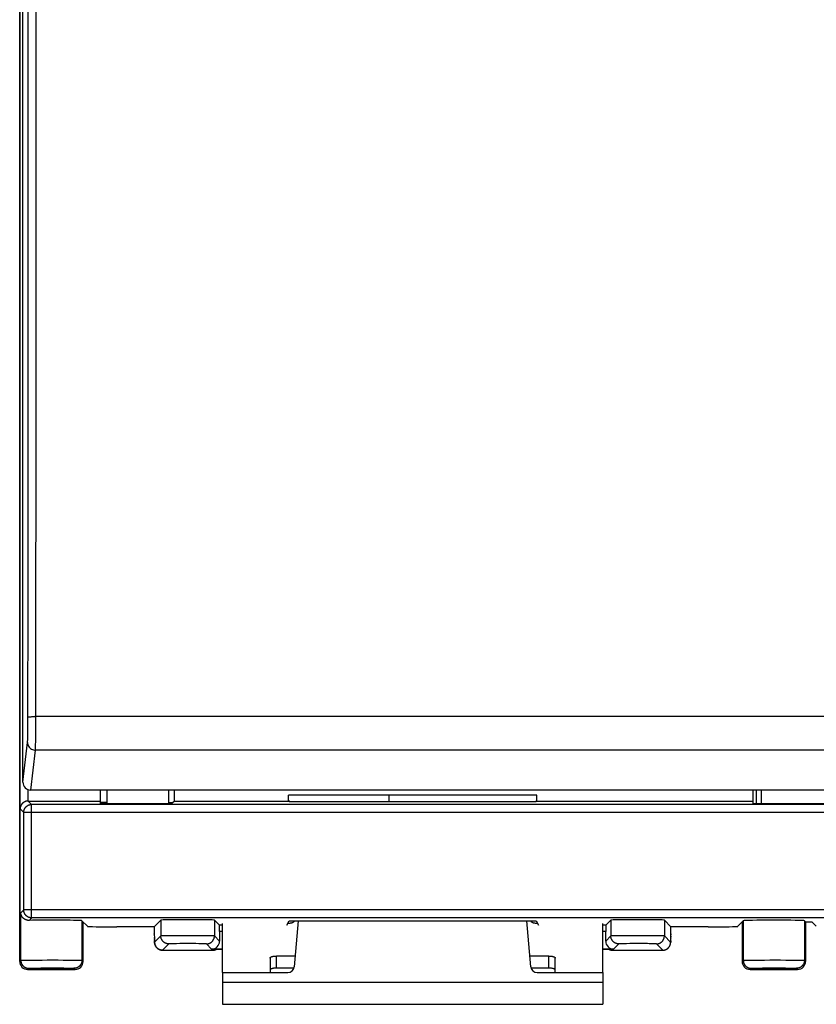
# Model space of a CAD drawing. Units: millimetres. Extents: x -97 to 25, y -25 to 47.
# Drawn here: x -25 to 0, y -25 to 6 of the extents above; entities that cross this region are included whole.
import ezdxf

# ---------------------------------------------------------------- set-up
doc = ezdxf.new("R2010")
doc.units = ezdxf.units.MM
doc.header["$LTSCALE"] = 16.335
doc.layers.get('0').update_dxf_attribs({"linetype": 'CONTINUOUS'})
for name, color, linetype in [('PORTATASTO', 7, 'CONTINUOUS'), ('RACCORDO', 7, 'CONTINUOUS'), ('TASTO', 7, 'CONTINUOUS')]:
    doc.layers.add(name, color=color, linetype=linetype)

msp = doc.modelspace()

# ---------------------------------------------------------------- linework, layer by layer
at = {"color": 7, "linetype": 'CONTINUOUS'}
for p, q in [((-13.25, -18.5), (-13.25, -18.707)), ((-22.15, -18.735), (-22.35, -18.735)), ((-20.2, -18.735), (-20.065, -18.735)), ((-18.5, -24.1), (-18.5, -22.551)), ((-6.5, -24.1), (-6.5, -22.551)), ((-23.25, -24), (-24.65, -24)), ((-18.5, -24.1), (-18.5, -25.1)), ((-6.5, -24.1), (-6.5, -25.1)), ((-18.5, -25.1), (-6.5, -25.1))]:
    msp.add_line(p, q, dxfattribs=at)
at = {"color": 250, "linetype": 'CONTINUOUS'}
msp.add_line((-18.5, -24.4), (-6.5, -24.4), dxfattribs=at)
at = {"layer": 'PORTATASTO', "color": 7, "linetype": 'CONTINUOUS'}
for p, q in [((-24.9, -23.75), (-24.9, 23.75)), ((-22.35, -18.77), (-22.35, -18.342)), ((-20.017, -18.687), (-20.017, -18.342)), ((-16.42, -18.687), (-16.42, -18.5)), ((-8.58, -18.5), (-16.42, -18.5)), ((-8.58, -18.687), (-8.58, -18.5)), ((-1.75, -18.77), (-1.75, -18.342)), ((-1.65, -18.77), (-1.65, -18.342)), ((-24.633, -18.687), (-22.35, -18.687)), ((-22.35, -18.77), (-20.101, -18.77)), ((-20.017, -18.687), (-20.101, -18.77)), ((-20.017, -18.687), (-16.42, -18.687)), ((-16.42, -18.669), (-16.4, -18.707)), ((-16.4, -18.707), (-8.6, -18.707)), ((-8.6, -18.707), (-8.58, -18.669)), ((-8.58, -18.687), (-1.75, -18.687)), ((-1.75, -18.77), (1.75, -18.77)), ((-22.76, -22.64), (-22.936, -22.464)), ((-22.9, -23.75), (-22.9, -22.5)), ((-20.653, -22.657), (-21.832, -22.657)), ((-20.653, -22.653), (-20.445, -22.445)), ((-20.653, -22.653), (-20.652, -22.779)), ((-20.653, -22.653), (-20.653, -22.653)), ((-18.597, -22.603), (-18.755, -22.445)), ((-16.472, -22.603), (-16.4, -22.462)), ((-16.4, -22.462), (-8.6, -22.462)), ((-8.6, -22.462), (-8.528, -22.603)), ((-6.403, -22.603), (-6.245, -22.445)), ((-4.347, -22.653), (-4.555, -22.445)), ((-4.348, -22.781), (-4.347, -22.653)), ((-4.347, -22.653), (-4.347, -22.653)), ((-3.168, -22.657), (-4.347, -22.657)), ((-2.24, -22.64), (-2.064, -22.464)), ((-2.1, -22.5), (-2.1, -23.75)), ((-0.1, -22.5), (-0.136, -22.464)), ((-0.1, -22.5), (0.1, -22.5)), ((-0.1, -23.75), (-0.1, -22.5)), ((0.1, -22.5), (0.24, -22.64)), ((-20.652, -22.779), (-20.651, -22.888)), ((-20.651, -22.888), (-20.651, -22.916)), ((-20.651, -22.916), (-20.65, -22.981)), ((-20.65, -22.981), (-20.649, -23.028)), ((-18.594, -22.803), (-18.594, -23.107)), ((-6.406, -23.107), (-6.406, -22.803)), ((-4.351, -23.012), (-4.35, -22.958)), ((-4.35, -22.958), (-4.349, -22.883)), ((-4.349, -22.883), (-4.348, -22.781)), ((-20.649, -23.028), (-20.648, -23.062)), ((-20.648, -23.062), (-20.648, -23.085)), ((-20.648, -23.085), (-20.647, -23.101)), ((-20.647, -23.101), (-20.647, -23.111)), ((-20.647, -23.111), (-20.646, -23.121)), ((-20.646, -23.121), (-20.646, -23.129)), ((-20.646, -23.129), (-20.645, -23.135)), ((-20.645, -23.135), (-20.645, -23.14)), ((-20.645, -23.14), (-20.645, -23.145)), ((-20.645, -23.145), (-20.644, -23.149)), ((-20.644, -23.149), (-20.644, -23.154)), ((-4.356, -23.149), (-4.355, -23.145)), ((-4.355, -23.136), (-4.354, -23.131)), ((-4.355, -23.14), (-4.355, -23.136)), ((-4.355, -23.145), (-4.355, -23.14)), ((-4.354, -23.114), (-4.353, -23.104)), ((-4.354, -23.123), (-4.354, -23.114)), ((-4.354, -23.131), (-4.354, -23.123)), ((-4.353, -23.09), (-4.352, -23.069)), ((-4.353, -23.104), (-4.353, -23.09)), ((-4.352, -23.069), (-4.351, -23.045)), ((-4.351, -23.045), (-4.351, -23.012)), ((-20.393, -23.393), (-18.805, -23.393)), ((-18.5, -23.356), (-18.843, -23.356)), ((-18.84, -23.36), (-18.5, -23.36)), ((-6.157, -23.356), (-6.5, -23.356)), ((-6.5, -23.36), (-6.16, -23.36)), ((-6.193, -23.393), (-4.605, -23.393)), ((-24.65, -24), (-23.15, -24)), ((-1.85, -24), (-0.35, -24))]:
    msp.add_line(p, q, dxfattribs=at)
at = {"layer": 'PORTATASTO', "color": 250, "linetype": 'CONTINUOUS'}
for p, q in [((-24.887, -18.932), (-24.887, 18.932)), ((-24.637, -18.687), (-24.637, -18.327)), ((-24.773, -19.046), (-24.887, -18.932)), ((-24.523, -18.796), (-24.633, -18.687)), ((-24.523, -22.373), (-24.523, -18.796)), ((24.523, -18.796), (-24.523, -18.796)), ((-24.773, -22.123), (-24.773, -19.046)), ((24.773, -19.046), (-24.773, -19.046)), ((-24.773, -22.123), (-24.864, -22.214)), ((-24.864, -23.714), (-24.864, -22.214)), ((24.773, -22.123), (-24.773, -22.123)), ((-24.523, -22.373), (-24.603, -22.453)), ((24.523, -22.373), (-24.523, -22.373)), ((-22.936, -22.464), (-22.936, -23.714)), ((-20.445, -22.445), (-20.445, -22.945)), ((-18.755, -22.445), (-18.755, -22.945)), ((-18.5, -22.603), (-18.597, -22.603)), ((-6.403, -22.603), (-6.5, -22.603)), ((-6.245, -22.445), (-6.245, -22.945)), ((-4.555, -22.445), (-4.555, -22.945)), ((-2.064, -22.464), (-2.064, -23.714)), ((-0.136, -22.464), (-0.136, -23.714)), ((-20.651, -22.888), (-20.651, -22.878)), ((-20.445, -22.945), (-20.643, -23.143)), ((-20.393, -22.941), (-20.409, -22.942)), ((-20.374, -22.941), (-20.393, -22.941)), ((-20.339, -22.94), (-20.374, -22.941)), ((-20.284, -22.939), (-20.339, -22.94)), ((-20.183, -22.937), (-20.284, -22.939)), ((-20.018, -22.936), (-20.183, -22.937)), ((-19.754, -22.935), (-20.018, -22.936)), ((-19.446, -22.935), (-19.754, -22.935)), ((-19.182, -22.936), (-19.446, -22.935)), ((-19.017, -22.937), (-19.182, -22.936)), ((-18.916, -22.939), (-19.017, -22.937)), ((-18.861, -22.94), (-18.916, -22.939)), ((-18.826, -22.941), (-18.861, -22.94)), ((-18.807, -22.941), (-18.826, -22.941)), ((-18.594, -23.107), (-18.755, -22.945)), ((-18.5, -22.803), (-18.594, -22.803)), ((-6.406, -22.803), (-6.5, -22.803)), ((-6.245, -22.945), (-6.406, -23.107)), ((-6.193, -22.941), (-6.209, -22.942)), ((-6.174, -22.941), (-6.193, -22.941)), ((-6.139, -22.94), (-6.174, -22.941)), ((-6.084, -22.939), (-6.139, -22.94)), ((-5.983, -22.937), (-6.084, -22.939)), ((-5.818, -22.936), (-5.983, -22.937)), ((-5.554, -22.935), (-5.818, -22.936)), ((-5.246, -22.935), (-5.554, -22.935)), ((-4.982, -22.936), (-5.246, -22.935)), ((-4.817, -22.937), (-4.982, -22.936)), ((-4.716, -22.939), (-4.817, -22.937)), ((-4.661, -22.94), (-4.716, -22.939)), ((-4.626, -22.941), (-4.661, -22.94)), ((-4.607, -22.941), (-4.626, -22.941)), ((-4.357, -23.143), (-4.555, -22.945)), ((-4.35, -22.955), (-4.35, -22.958)), ((-4.35, -22.965), (-4.35, -22.967)), ((-4.349, -22.878), (-4.349, -22.883)), ((-4.349, -22.901), (-4.349, -22.904)), ((-4.348, -22.777), (-4.348, -22.781)), ((-20.65, -23.003), (-20.65, -22.996)), ((-20.649, -23.022), (-20.649, -23.021)), ((-20.649, -23.034), (-20.649, -23.028)), ((-20.648, -23.062), (-20.648, -23.058)), ((-20.648, -23.071), (-20.648, -23.066)), ((-20.648, -23.08), (-20.648, -23.074)), ((-20.647, -23.102), (-20.647, -23.089)), ((-20.646, -23.113), (-20.647, -23.102)), ((-20.195, -23.195), (-20.393, -23.393)), ((-20.145, -23.191), (-20.158, -23.191)), ((-20.129, -23.19), (-20.145, -23.191)), ((-20.102, -23.189), (-20.129, -23.19)), ((-20.071, -23.189), (-20.102, -23.189)), ((-20.023, -23.188), (-20.071, -23.189)), ((-19.955, -23.187), (-20.023, -23.188)), ((-19.846, -23.185), (-19.955, -23.187)), ((-19.708, -23.185), (-19.846, -23.185)), ((-19.546, -23.185), (-19.708, -23.185)), ((-19.474, -23.185), (-19.546, -23.185)), ((-19.338, -23.186), (-19.474, -23.185)), ((-19.245, -23.187), (-19.338, -23.186)), ((-19.177, -23.188), (-19.245, -23.187)), ((-19.129, -23.189), (-19.177, -23.188)), ((-19.098, -23.189), (-19.129, -23.189)), ((-19.071, -23.19), (-19.098, -23.189)), ((-19.055, -23.191), (-19.071, -23.19)), ((-18.843, -23.356), (-19.005, -23.195)), ((-5.995, -23.195), (-6.157, -23.356)), ((-5.945, -23.191), (-5.958, -23.191)), ((-5.929, -23.19), (-5.945, -23.191)), ((-5.902, -23.189), (-5.929, -23.19)), ((-5.871, -23.189), (-5.902, -23.189)), ((-5.823, -23.188), (-5.871, -23.189)), ((-5.755, -23.187), (-5.823, -23.188)), ((-5.646, -23.185), (-5.755, -23.187)), ((-5.508, -23.185), (-5.646, -23.185)), ((-5.346, -23.185), (-5.508, -23.185)), ((-5.204, -23.185), (-5.346, -23.185)), ((-5.09, -23.186), (-5.204, -23.185)), ((-5.031, -23.187), (-5.09, -23.186)), ((-4.964, -23.188), (-5.031, -23.187)), ((-4.918, -23.189), (-4.964, -23.188)), ((-4.888, -23.19), (-4.918, -23.189)), ((-4.871, -23.19), (-4.888, -23.19)), ((-4.855, -23.191), (-4.871, -23.19)), ((-4.607, -23.393), (-4.805, -23.195)), ((-4.353, -23.082), (-4.353, -23.09)), ((-4.352, -23.066), (-4.352, -23.069)), ((-4.35, -23), (-4.351, -23.012)), ((-4.351, -23.04), (-4.351, -23.045)), ((-20.393, -23.393), (-20.393, -23.393)), ((-18.807, -23.393), (-18.84, -23.36)), ((-18.807, -23.393), (-18.807, -23.393)), ((-18.807, -23.393), (-18.805, -23.393)), ((-6.193, -23.393), (-6.195, -23.393)), ((-6.16, -23.36), (-6.193, -23.393)), ((-6.193, -23.393), (-6.193, -23.393)), ((-4.607, -23.393), (-4.605, -23.393)), ((-4.607, -23.393), (-4.607, -23.393)), ((-24.9, -23.75), (-24.864, -23.714)), ((-24.826, -23.711), (-24.808, -23.71)), ((-24.808, -23.71), (-24.787, -23.71)), ((-24.787, -23.71), (-24.75, -23.709)), ((-24.75, -23.709), (-24.691, -23.707)), ((-24.691, -23.707), (-24.601, -23.706)), ((-24.601, -23.706), (-24.496, -23.705)), ((-24.496, -23.705), (-24.352, -23.703)), ((-24.352, -23.703), (-24.195, -23.703)), ((-24.195, -23.703), (-24.028, -23.702)), ((-24.028, -23.702), (-23.857, -23.702)), ((-23.857, -23.702), (-23.688, -23.702)), ((-23.688, -23.702), (-23.525, -23.703)), ((-23.525, -23.703), (-23.374, -23.704)), ((-23.374, -23.704), (-23.24, -23.705)), ((-23.24, -23.705), (-23.143, -23.707)), ((-23.143, -23.707), (-23.078, -23.708)), ((-23.078, -23.708), (-23.036, -23.709)), ((-23.036, -23.709), (-23.013, -23.71)), ((-23.013, -23.71), (-22.992, -23.71)), ((-22.936, -23.714), (-22.9, -23.75)), ((-2.1, -23.75), (-2.064, -23.714)), ((-2.026, -23.711), (-2.008, -23.71)), ((-2.008, -23.71), (-1.987, -23.71)), ((-1.987, -23.71), (-1.95, -23.709)), ((-1.95, -23.709), (-1.891, -23.707)), ((-1.891, -23.707), (-1.801, -23.706)), ((-1.801, -23.706), (-1.696, -23.705)), ((-1.696, -23.705), (-1.552, -23.703)), ((-1.552, -23.703), (-1.395, -23.703)), ((-1.395, -23.703), (-1.228, -23.702)), ((-1.228, -23.702), (-1.057, -23.702)), ((-1.057, -23.702), (-0.888, -23.702)), ((-0.888, -23.702), (-0.725, -23.703)), ((-0.725, -23.703), (-0.574, -23.704)), ((-0.574, -23.704), (-0.44, -23.705)), ((-0.44, -23.705), (-0.343, -23.707)), ((-0.343, -23.707), (-0.278, -23.708)), ((-0.278, -23.708), (-0.236, -23.709)), ((-0.236, -23.709), (-0.213, -23.71)), ((-0.213, -23.71), (-0.192, -23.71)), ((-0.136, -23.714), (-0.1, -23.75)), ((-24.65, -24), (-24.614, -23.964)), ((-24.573, -23.96), (-24.557, -23.96)), ((-24.557, -23.96), (-24.54, -23.959)), ((-24.509, -23.958), (-24.473, -23.957)), ((-24.473, -23.957), (-24.419, -23.956)), ((-24.419, -23.956), (-24.341, -23.955)), ((-24.341, -23.955), (-24.235, -23.953)), ((-24.235, -23.953), (-24.118, -23.953)), ((-24.118, -23.953), (-23.995, -23.952)), ((-23.995, -23.952), (-23.868, -23.952)), ((-23.868, -23.952), (-23.743, -23.952)), ((-23.743, -23.952), (-23.622, -23.953)), ((-23.622, -23.953), (-23.51, -23.954)), ((-23.51, -23.954), (-23.411, -23.955)), ((-23.411, -23.955), (-23.353, -23.956)), ((-23.353, -23.956), (-23.314, -23.957)), ((-23.314, -23.957), (-23.28, -23.958)), ((-23.28, -23.958), (-23.26, -23.959)), ((-23.26, -23.959), (-23.243, -23.96)), ((-23.186, -23.964), (-23.15, -24)), ((-1.85, -24), (-1.814, -23.964)), ((-1.773, -23.96), (-1.757, -23.96)), ((-1.757, -23.96), (-1.74, -23.959)), ((-1.74, -23.959), (-1.72, -23.958)), ((-1.72, -23.958), (-1.686, -23.957)), ((-1.686, -23.957), (-1.633, -23.956)), ((-1.633, -23.956), (-1.558, -23.955)), ((-1.558, -23.955), (-1.454, -23.954)), ((-1.454, -23.954), (-1.338, -23.953)), ((-1.338, -23.953), (-1.216, -23.952)), ((-1.216, -23.952), (-1.089, -23.952)), ((-1.089, -23.952), (-0.963, -23.952)), ((-0.963, -23.952), (-0.842, -23.953)), ((-0.842, -23.953), (-0.728, -23.954)), ((-0.728, -23.954), (-0.626, -23.955)), ((-0.626, -23.955), (-0.553, -23.956)), ((-0.553, -23.956), (-0.514, -23.957)), ((-0.514, -23.957), (-0.48, -23.958)), ((-0.48, -23.958), (-0.46, -23.959)), ((-0.46, -23.959), (-0.443, -23.96)), ((-0.386, -23.964), (-0.35, -24))]:
    msp.add_line(p, q, dxfattribs=at)
at = {"layer": 'PORTATASTO', "color": 7, "linetype": 'CONTINUOUS'}
for points in [[(-24.637, -18.687), (-24.645, -18.687), (-24.652, -18.687), (-24.66, -18.688), (-24.667, -18.689), (-24.674, -18.69), (-24.681, -18.691), (-24.689, -18.693), (-24.695, -18.694), (-24.702, -18.696), (-24.709, -18.698), (-24.716, -18.7), (-24.722, -18.703), (-24.728, -18.705), (-24.734, -18.708), (-24.741, -18.71), (-24.746, -18.713), (-24.752, -18.716), (-24.758, -18.719), (-24.763, -18.723), (-24.769, -18.726), (-24.774, -18.729), (-24.779, -18.733), (-24.784, -18.736), (-24.789, -18.74), (-24.794, -18.744), (-24.798, -18.747), (-24.803, -18.751), (-24.807, -18.755), (-24.811, -18.759), (-24.815, -18.763), (-24.819, -18.768), (-24.823, -18.772), (-24.827, -18.776), (-24.831, -18.78), (-24.834, -18.785), (-24.838, -18.789), (-24.841, -18.794), (-24.844, -18.798), (-24.847, -18.803), (-24.85, -18.807), (-24.853, -18.812), (-24.855, -18.816), (-24.858, -18.821), (-24.86, -18.826), (-24.863, -18.831), (-24.865, -18.835), (-24.867, -18.84), (-24.869, -18.845), (-24.871, -18.85), (-24.873, -18.855), (-24.874, -18.859), (-24.876, -18.864), (-24.877, -18.869), (-24.879, -18.874), (-24.88, -18.879), (-24.881, -18.884), (-24.882, -18.889), (-24.883, -18.894), (-24.884, -18.898), (-24.885, -18.903), (-24.885, -18.908), (-24.886, -18.913), (-24.886, -18.918), (-24.886, -18.923), (-24.887, -18.927), (-24.887, -18.932)], [(-24.603, -22.453), (-24.616, -22.453), (-24.629, -22.452), (-24.642, -22.451), (-24.654, -22.449), (-24.666, -22.446), (-24.678, -22.444), (-24.689, -22.44), (-24.7, -22.437), (-24.71, -22.432), (-24.72, -22.428), (-24.73, -22.423), (-24.739, -22.418), (-24.748, -22.412), (-24.757, -22.407), (-24.765, -22.401), (-24.773, -22.395), (-24.781, -22.388), (-24.788, -22.381), (-24.795, -22.375), (-24.801, -22.368), (-24.808, -22.36), (-24.813, -22.353), (-24.819, -22.346), (-24.824, -22.338), (-24.829, -22.33), (-24.834, -22.322), (-24.838, -22.314), (-24.842, -22.306), (-24.846, -22.298), (-24.849, -22.29), (-24.852, -22.282), (-24.854, -22.273), (-24.857, -22.265), (-24.859, -22.257), (-24.86, -22.248), (-24.862, -22.24), (-24.863, -22.231), (-24.864, -22.223), (-24.864, -22.214)], [(-20.644, -23.154), (-20.644, -23.156), (-20.644, -23.158), (-20.643, -23.161), (-20.643, -23.163), (-20.643, -23.166), (-20.643, -23.168), (-20.642, -23.171), (-20.642, -23.174), (-20.641, -23.176), (-20.641, -23.179), (-20.64, -23.182), (-20.64, -23.186), (-20.639, -23.189), (-20.639, -23.192), (-20.638, -23.196), (-20.637, -23.199), (-20.636, -23.203), (-20.635, -23.206), (-20.634, -23.21), (-20.633, -23.214), (-20.632, -23.218), (-20.63, -23.223), (-20.629, -23.227), (-20.627, -23.232), (-20.625, -23.236), (-20.623, -23.241), (-20.621, -23.246), (-20.619, -23.25), (-20.617, -23.255), (-20.614, -23.26), (-20.611, -23.265), (-20.609, -23.27), (-20.606, -23.275), (-20.603, -23.28), (-20.599, -23.285), (-20.596, -23.289), (-20.592, -23.294), (-20.589, -23.299), (-20.585, -23.304), (-20.581, -23.308), (-20.576, -23.313), (-20.572, -23.318), (-20.568, -23.322), (-20.563, -23.327), (-20.558, -23.331), (-20.553, -23.335), (-20.548, -23.339), (-20.543, -23.343), (-20.537, -23.347), (-20.531, -23.351), (-20.526, -23.355), (-20.52, -23.359), (-20.514, -23.362), (-20.507, -23.365), (-20.501, -23.369), (-20.494, -23.372), (-20.487, -23.375), (-20.481, -23.377), (-20.474, -23.38), (-20.466, -23.382), (-20.459, -23.384), (-20.452, -23.386), (-20.444, -23.388), (-20.436, -23.389), (-20.428, -23.391), (-20.42, -23.392), (-20.412, -23.392), (-20.404, -23.393), (-20.396, -23.393), (-20.393, -23.393)], [(-4.605, -23.393), (-4.597, -23.393), (-4.59, -23.392), (-4.582, -23.392), (-4.575, -23.391), (-4.567, -23.39), (-4.56, -23.389), (-4.553, -23.387), (-4.546, -23.385), (-4.539, -23.384), (-4.532, -23.382), (-4.525, -23.379), (-4.519, -23.377), (-4.512, -23.375), (-4.506, -23.372), (-4.5, -23.369), (-4.494, -23.366), (-4.488, -23.363), (-4.482, -23.36), (-4.477, -23.357), (-4.471, -23.353), (-4.466, -23.35), (-4.461, -23.346), (-4.456, -23.342), (-4.451, -23.338), (-4.446, -23.334), (-4.441, -23.33), (-4.437, -23.326), (-4.432, -23.322), (-4.428, -23.318), (-4.424, -23.314), (-4.42, -23.309), (-4.416, -23.305), (-4.412, -23.3), (-4.409, -23.296), (-4.405, -23.291), (-4.402, -23.287), (-4.399, -23.282), (-4.396, -23.277), (-4.393, -23.273), (-4.39, -23.268), (-4.388, -23.263), (-4.385, -23.258), (-4.383, -23.254), (-4.38, -23.249), (-4.378, -23.244), (-4.376, -23.24), (-4.374, -23.235), (-4.372, -23.23), (-4.371, -23.226), (-4.369, -23.221), (-4.368, -23.217), (-4.367, -23.213), (-4.365, -23.209), (-4.364, -23.205), (-4.364, -23.202), (-4.363, -23.198), (-4.362, -23.195), (-4.361, -23.192), (-4.361, -23.189), (-4.36, -23.186), (-4.36, -23.183), (-4.359, -23.18), (-4.359, -23.177), (-4.358, -23.175), (-4.358, -23.172), (-4.358, -23.17), (-4.357, -23.167), (-4.357, -23.165), (-4.357, -23.162), (-4.357, -23.16), (-4.356, -23.158), (-4.356, -23.156), (-4.356, -23.154), (-4.356, -23.149)], [(-18.805, -23.393), (-18.797, -23.393), (-18.789, -23.392), (-18.782, -23.392), (-18.774, -23.391), (-18.767, -23.39), (-18.759, -23.388), (-18.752, -23.387), (-18.745, -23.385), (-18.738, -23.383), (-18.731, -23.381), (-18.724, -23.379), (-18.718, -23.377), (-18.711, -23.374), (-18.705, -23.371), (-18.699, -23.368), (-18.693, -23.365), (-18.687, -23.362), (-18.682, -23.36)], [(-6.318, -23.36), (-6.314, -23.362), (-6.308, -23.365), (-6.302, -23.368), (-6.296, -23.371), (-6.29, -23.374), (-6.283, -23.376), (-6.276, -23.379), (-6.27, -23.381), (-6.263, -23.383), (-6.256, -23.385), (-6.248, -23.387), (-6.241, -23.388), (-6.234, -23.39), (-6.226, -23.391), (-6.219, -23.392), (-6.211, -23.392), (-6.203, -23.393), (-6.195, -23.393), (-6.193, -23.393)]]:
    msp.add_lwpolyline(points, dxfattribs=at)
at = {"layer": 'PORTATASTO', "color": 250, "linetype": 'CONTINUOUS'}
for points in [[(-24.773, -19.046), (-24.773, -19.036), (-24.773, -19.026), (-24.772, -19.016), (-24.77, -19.006), (-24.768, -18.996), (-24.766, -18.986), (-24.763, -18.976), (-24.76, -18.967), (-24.757, -18.957), (-24.753, -18.948), (-24.749, -18.939), (-24.745, -18.93), (-24.74, -18.921), (-24.735, -18.912), (-24.729, -18.904), (-24.723, -18.896), (-24.717, -18.888), (-24.71, -18.88), (-24.704, -18.873), (-24.697, -18.865), (-24.689, -18.859), (-24.681, -18.852), (-24.674, -18.846), (-24.665, -18.84), (-24.657, -18.834), (-24.648, -18.829), (-24.64, -18.824), (-24.631, -18.82), (-24.621, -18.816), (-24.612, -18.812), (-24.603, -18.809), (-24.593, -18.806), (-24.583, -18.803), (-24.573, -18.801), (-24.564, -18.799), (-24.554, -18.798), (-24.544, -18.797), (-24.533, -18.796), (-24.523, -18.796)], [(-24.523, -22.373), (-24.533, -22.373), (-24.544, -22.373), (-24.554, -22.372), (-24.564, -22.37), (-24.573, -22.368), (-24.583, -22.366), (-24.593, -22.363), (-24.603, -22.36), (-24.612, -22.357), (-24.621, -22.353), (-24.631, -22.349), (-24.64, -22.345), (-24.648, -22.34), (-24.657, -22.335), (-24.665, -22.329), (-24.674, -22.323), (-24.681, -22.317), (-24.689, -22.31), (-24.697, -22.304), (-24.704, -22.297), (-24.71, -22.289), (-24.717, -22.281), (-24.723, -22.274), (-24.729, -22.265), (-24.735, -22.257), (-24.74, -22.248), (-24.745, -22.24), (-24.749, -22.231), (-24.753, -22.221), (-24.757, -22.212), (-24.76, -22.203), (-24.763, -22.193), (-24.766, -22.183), (-24.768, -22.173), (-24.77, -22.164), (-24.772, -22.154), (-24.773, -22.144), (-24.773, -22.133), (-24.773, -22.123)], [(-20.409, -22.942), (-20.416, -22.942), (-20.422, -22.943), (-20.428, -22.943), (-20.433, -22.943), (-20.437, -22.943), (-20.44, -22.944), (-20.442, -22.944), (-20.444, -22.944), (-20.445, -22.945)], [(-20.195, -23.195), (-20.206, -23.194), (-20.216, -23.194), (-20.227, -23.193), (-20.238, -23.191), (-20.249, -23.189), (-20.259, -23.186), (-20.27, -23.183), (-20.28, -23.18), (-20.29, -23.176), (-20.3, -23.171), (-20.31, -23.166), (-20.32, -23.161), (-20.329, -23.155), (-20.338, -23.149), (-20.347, -23.143), (-20.355, -23.136), (-20.364, -23.129), (-20.371, -23.121), (-20.379, -23.114), (-20.386, -23.105), (-20.393, -23.097), (-20.399, -23.088), (-20.405, -23.079), (-20.411, -23.07), (-20.416, -23.06), (-20.421, -23.05), (-20.426, -23.04), (-20.43, -23.03), (-20.433, -23.02), (-20.436, -23.009), (-20.439, -22.999), (-20.441, -22.988), (-20.443, -22.977), (-20.444, -22.966), (-20.444, -22.956), (-20.445, -22.945)], [(-19.005, -23.195), (-18.994, -23.194), (-18.984, -23.194), (-18.973, -23.193), (-18.962, -23.191), (-18.951, -23.189), (-18.941, -23.186), (-18.93, -23.183), (-18.92, -23.18), (-18.91, -23.176), (-18.9, -23.171), (-18.89, -23.166), (-18.88, -23.161), (-18.871, -23.155), (-18.862, -23.149), (-18.853, -23.143), (-18.845, -23.136), (-18.836, -23.129), (-18.829, -23.121), (-18.821, -23.114), (-18.814, -23.105), (-18.807, -23.097), (-18.801, -23.088), (-18.795, -23.079), (-18.789, -23.07), (-18.784, -23.06), (-18.779, -23.05), (-18.774, -23.04), (-18.77, -23.03), (-18.767, -23.02), (-18.764, -23.009), (-18.761, -22.999), (-18.759, -22.988), (-18.757, -22.977), (-18.756, -22.966), (-18.756, -22.956), (-18.755, -22.945)], [(-18.755, -22.945), (-18.756, -22.944), (-18.758, -22.944), (-18.76, -22.944), (-18.763, -22.943), (-18.767, -22.943), (-18.772, -22.943), (-18.778, -22.943), (-18.784, -22.942), (-18.791, -22.942), (-18.807, -22.941)], [(-6.209, -22.942), (-6.216, -22.942), (-6.222, -22.943), (-6.228, -22.943), (-6.233, -22.943), (-6.237, -22.943), (-6.24, -22.944), (-6.242, -22.944), (-6.244, -22.944), (-6.245, -22.945)], [(-5.995, -23.195), (-6.006, -23.194), (-6.016, -23.194), (-6.027, -23.193), (-6.038, -23.191), (-6.049, -23.189), (-6.059, -23.186), (-6.07, -23.183), (-6.08, -23.18), (-6.09, -23.176), (-6.1, -23.171), (-6.11, -23.166), (-6.12, -23.161), (-6.129, -23.155), (-6.138, -23.149), (-6.147, -23.143), (-6.155, -23.136), (-6.164, -23.129), (-6.171, -23.121), (-6.179, -23.114), (-6.186, -23.105), (-6.193, -23.097), (-6.199, -23.088), (-6.205, -23.079), (-6.211, -23.07), (-6.216, -23.06), (-6.221, -23.05), (-6.226, -23.04), (-6.23, -23.03), (-6.233, -23.02), (-6.236, -23.009), (-6.239, -22.999), (-6.241, -22.988), (-6.243, -22.977), (-6.244, -22.966), (-6.244, -22.956), (-6.245, -22.945)], [(-4.805, -23.195), (-4.794, -23.194), (-4.784, -23.194), (-4.773, -23.193), (-4.762, -23.191), (-4.751, -23.189), (-4.741, -23.186), (-4.73, -23.183), (-4.72, -23.18), (-4.71, -23.176), (-4.7, -23.171), (-4.69, -23.166), (-4.68, -23.161), (-4.671, -23.155), (-4.662, -23.149), (-4.653, -23.143), (-4.645, -23.136), (-4.636, -23.129), (-4.629, -23.121), (-4.621, -23.114), (-4.614, -23.105), (-4.607, -23.097), (-4.601, -23.088), (-4.595, -23.079), (-4.589, -23.07), (-4.584, -23.06), (-4.579, -23.05), (-4.574, -23.04), (-4.57, -23.03), (-4.567, -23.02), (-4.564, -23.009), (-4.561, -22.999), (-4.559, -22.988), (-4.557, -22.977), (-4.556, -22.966), (-4.556, -22.956), (-4.555, -22.945)], [(-4.555, -22.945), (-4.556, -22.944), (-4.558, -22.944), (-4.56, -22.944), (-4.563, -22.943), (-4.567, -22.943), (-4.572, -22.943), (-4.578, -22.943), (-4.584, -22.942), (-4.591, -22.942), (-4.607, -22.941)], [(-20.643, -23.143), (-20.643, -23.143), (-20.643, -23.143), (-20.644, -23.142), (-20.644, -23.14), (-20.644, -23.139), (-20.645, -23.136), (-20.645, -23.134), (-20.645, -23.13), (-20.645, -23.127), (-20.646, -23.123), (-20.646, -23.118), (-20.646, -23.113)], [(-20.393, -23.393), (-20.404, -23.393), (-20.415, -23.392), (-20.426, -23.391), (-20.436, -23.389), (-20.447, -23.387), (-20.458, -23.384), (-20.468, -23.381), (-20.478, -23.378), (-20.489, -23.374), (-20.499, -23.369), (-20.508, -23.365), (-20.518, -23.359), (-20.527, -23.354), (-20.536, -23.348), (-20.545, -23.341), (-20.554, -23.334), (-20.562, -23.327), (-20.57, -23.32), (-20.577, -23.312), (-20.584, -23.304), (-20.591, -23.295), (-20.598, -23.286), (-20.604, -23.277), (-20.609, -23.268), (-20.615, -23.258), (-20.619, -23.249), (-20.624, -23.239), (-20.628, -23.228), (-20.631, -23.218), (-20.634, -23.208), (-20.637, -23.197), (-20.639, -23.186), (-20.641, -23.176), (-20.642, -23.165), (-20.643, -23.154), (-20.643, -23.143)], [(-20.158, -23.191), (-20.164, -23.192), (-20.17, -23.192), (-20.175, -23.192), (-20.179, -23.192), (-20.183, -23.193), (-20.186, -23.193), (-20.189, -23.193), (-20.191, -23.194), (-20.193, -23.194), (-20.194, -23.194), (-20.195, -23.195)], [(-19.005, -23.195), (-19.006, -23.194), (-19.007, -23.194), (-19.009, -23.194), (-19.011, -23.193), (-19.014, -23.193), (-19.017, -23.193), (-19.021, -23.192), (-19.025, -23.192), (-19.03, -23.192), (-19.036, -23.192), (-19.042, -23.191), (-19.055, -23.191)], [(-5.958, -23.191), (-5.964, -23.192), (-5.97, -23.192), (-5.975, -23.192), (-5.979, -23.192), (-5.983, -23.193), (-5.986, -23.193), (-5.989, -23.193), (-5.991, -23.194), (-5.993, -23.194), (-5.994, -23.194), (-5.995, -23.195)], [(-4.805, -23.195), (-4.806, -23.194), (-4.807, -23.194), (-4.809, -23.194), (-4.811, -23.193), (-4.814, -23.193), (-4.817, -23.193), (-4.821, -23.192), (-4.825, -23.192), (-4.83, -23.192), (-4.836, -23.192), (-4.842, -23.191), (-4.855, -23.191)], [(-4.597, -23.393), (-4.596, -23.393), (-4.585, -23.392), (-4.574, -23.391), (-4.564, -23.389), (-4.553, -23.387), (-4.542, -23.384), (-4.532, -23.381), (-4.522, -23.378), (-4.511, -23.374), (-4.501, -23.369), (-4.492, -23.365), (-4.482, -23.359), (-4.473, -23.354), (-4.464, -23.348), (-4.455, -23.341), (-4.446, -23.334), (-4.438, -23.327), (-4.43, -23.32), (-4.423, -23.312), (-4.416, -23.304), (-4.409, -23.295), (-4.402, -23.286), (-4.396, -23.277), (-4.391, -23.268), (-4.385, -23.258), (-4.381, -23.249), (-4.376, -23.239), (-4.372, -23.228), (-4.369, -23.218), (-4.366, -23.208), (-4.363, -23.197), (-4.361, -23.186), (-4.359, -23.176), (-4.358, -23.165), (-4.357, -23.154), (-4.357, -23.143)], [(-4.353, -23.096), (-4.354, -23.108), (-4.354, -23.113), (-4.354, -23.118), (-4.354, -23.123), (-4.355, -23.127), (-4.355, -23.13), (-4.355, -23.134), (-4.355, -23.136), (-4.356, -23.139), (-4.356, -23.14), (-4.356, -23.142), (-4.357, -23.143), (-4.357, -23.143), (-4.357, -23.143)], [(-18.797, -23.393), (-18.796, -23.393), (-18.785, -23.392), (-18.774, -23.391), (-18.764, -23.389), (-18.753, -23.387), (-18.742, -23.384), (-18.732, -23.381), (-18.722, -23.378), (-18.711, -23.374), (-18.701, -23.369), (-18.692, -23.365), (-18.683, -23.36)], [(-6.203, -23.393), (-6.204, -23.393), (-6.215, -23.392), (-6.226, -23.391), (-6.236, -23.389), (-6.247, -23.387), (-6.258, -23.384), (-6.268, -23.381), (-6.278, -23.378), (-6.289, -23.374), (-6.299, -23.369), (-6.308, -23.365), (-6.317, -23.36)], [(-24.864, -23.714), (-24.863, -23.714), (-24.861, -23.713), (-24.859, -23.713), (-24.855, -23.713), (-24.851, -23.712), (-24.846, -23.712), (-24.84, -23.712), (-24.833, -23.711), (-24.826, -23.711)], [(-24.864, -23.714), (-24.864, -23.725), (-24.863, -23.736), (-24.862, -23.747), (-24.86, -23.758), (-24.858, -23.768), (-24.856, -23.779), (-24.853, -23.789), (-24.849, -23.8), (-24.845, -23.81), (-24.841, -23.82), (-24.836, -23.83), (-24.831, -23.839), (-24.825, -23.848), (-24.819, -23.858), (-24.812, -23.866), (-24.806, -23.875), (-24.798, -23.883), (-24.791, -23.891), (-24.783, -23.898), (-24.775, -23.906), (-24.766, -23.912), (-24.758, -23.919), (-24.748, -23.925), (-24.739, -23.931), (-24.73, -23.936), (-24.72, -23.941), (-24.71, -23.945), (-24.7, -23.949), (-24.689, -23.953), (-24.679, -23.956), (-24.668, -23.958), (-24.658, -23.96), (-24.647, -23.962), (-24.636, -23.963), (-24.625, -23.964), (-24.614, -23.964)], [(-22.936, -23.714), (-22.936, -23.725), (-22.937, -23.736), (-22.938, -23.747), (-22.94, -23.758), (-22.942, -23.768), (-22.944, -23.779), (-22.947, -23.789), (-22.951, -23.8), (-22.955, -23.81), (-22.959, -23.82), (-22.964, -23.83), (-22.969, -23.839), (-22.975, -23.848), (-22.981, -23.858), (-22.988, -23.866), (-22.994, -23.875), (-23.002, -23.883), (-23.009, -23.891), (-23.017, -23.898), (-23.025, -23.906), (-23.034, -23.912), (-23.042, -23.919), (-23.052, -23.925), (-23.061, -23.931), (-23.07, -23.936), (-23.08, -23.941), (-23.09, -23.945), (-23.1, -23.949), (-23.111, -23.953), (-23.121, -23.956), (-23.132, -23.958), (-23.142, -23.96), (-23.153, -23.962), (-23.164, -23.963), (-23.175, -23.964), (-23.186, -23.964)], [(-22.992, -23.71), (-22.974, -23.711), (-22.967, -23.711), (-22.96, -23.712), (-22.954, -23.712), (-22.949, -23.712), (-22.945, -23.713), (-22.941, -23.713), (-22.939, -23.713), (-22.937, -23.714), (-22.936, -23.714)], [(-2.064, -23.714), (-2.063, -23.714), (-2.061, -23.713), (-2.059, -23.713), (-2.055, -23.713), (-2.051, -23.712), (-2.046, -23.712), (-2.04, -23.712), (-2.033, -23.711), (-2.026, -23.711)], [(-2.064, -23.714), (-2.064, -23.725), (-2.063, -23.736), (-2.062, -23.747), (-2.06, -23.758), (-2.058, -23.768), (-2.056, -23.779), (-2.053, -23.789), (-2.049, -23.8), (-2.045, -23.81), (-2.041, -23.82), (-2.036, -23.83), (-2.031, -23.839), (-2.025, -23.848), (-2.019, -23.858), (-2.012, -23.866), (-2.006, -23.875), (-1.998, -23.883), (-1.991, -23.891), (-1.983, -23.898), (-1.975, -23.906), (-1.966, -23.912), (-1.958, -23.919), (-1.948, -23.925), (-1.939, -23.931), (-1.93, -23.936), (-1.92, -23.941), (-1.91, -23.945), (-1.9, -23.949), (-1.889, -23.953), (-1.879, -23.956), (-1.868, -23.958), (-1.858, -23.96), (-1.847, -23.962), (-1.836, -23.963), (-1.825, -23.964), (-1.814, -23.964)], [(-0.136, -23.714), (-0.136, -23.725), (-0.137, -23.736), (-0.138, -23.747), (-0.14, -23.758), (-0.142, -23.768), (-0.144, -23.779), (-0.147, -23.789), (-0.151, -23.8), (-0.155, -23.81), (-0.159, -23.82), (-0.164, -23.83), (-0.169, -23.839), (-0.175, -23.848), (-0.181, -23.858), (-0.188, -23.866), (-0.194, -23.875), (-0.202, -23.883), (-0.209, -23.891), (-0.217, -23.898), (-0.225, -23.906), (-0.234, -23.912), (-0.242, -23.919), (-0.252, -23.925), (-0.261, -23.931), (-0.27, -23.936), (-0.28, -23.941), (-0.29, -23.945), (-0.3, -23.949), (-0.311, -23.953), (-0.321, -23.956), (-0.332, -23.958), (-0.342, -23.96), (-0.353, -23.962), (-0.364, -23.963), (-0.375, -23.964), (-0.386, -23.964)], [(-0.192, -23.71), (-0.174, -23.711), (-0.167, -23.711), (-0.16, -23.712), (-0.154, -23.712), (-0.149, -23.712), (-0.145, -23.713), (-0.141, -23.713), (-0.139, -23.713), (-0.137, -23.714), (-0.136, -23.714)], [(-24.614, -23.964), (-24.614, -23.964), (-24.612, -23.963), (-24.61, -23.963), (-24.608, -23.963), (-24.605, -23.962), (-24.601, -23.962), (-24.596, -23.962), (-24.591, -23.961), (-24.586, -23.961), (-24.58, -23.961), (-24.573, -23.96)], [(-24.54, -23.959), (-24.52, -23.958), (-24.509, -23.958)], [(-23.243, -23.96), (-23.227, -23.96), (-23.22, -23.961), (-23.214, -23.961), (-23.209, -23.961), (-23.204, -23.962), (-23.199, -23.962), (-23.195, -23.962), (-23.192, -23.963), (-23.19, -23.963), (-23.188, -23.963), (-23.186, -23.964), (-23.186, -23.964)], [(-1.814, -23.964), (-1.814, -23.964), (-1.812, -23.963), (-1.81, -23.963), (-1.808, -23.963), (-1.805, -23.962), (-1.801, -23.962), (-1.796, -23.962), (-1.791, -23.961), (-1.786, -23.961), (-1.78, -23.961), (-1.773, -23.96)], [(-0.443, -23.96), (-0.427, -23.96), (-0.42, -23.961), (-0.414, -23.961), (-0.409, -23.961), (-0.404, -23.962), (-0.399, -23.962), (-0.395, -23.962), (-0.392, -23.963), (-0.39, -23.963), (-0.388, -23.963), (-0.386, -23.964), (-0.386, -23.964)]]:
    msp.add_lwpolyline(points, dxfattribs=at)
at = {"layer": 'PORTATASTO', "color": 7, "linetype": 'CONTINUOUS'}
for centre, major_axis, ratio, start_param, end_param in [((-24.633, -18.937), (-0.177, 0.177), 0.999695, -0.785246, -0.768097), ((-23.9, -22.464), (0.964, 0), 0.017455, 0.017453, 2.387647), ((-21.76, -22.64), (1, 0), 0.017455, -3.124139, -1.642469), ((-19.6, -22.445), (0.845, 0), 0.017455, 0.017453, 3.124139), ((-18.597, -22.803), (0, 0.2), 0.017455, -1.570796, -0.017453), ((-6.403, -22.803), (0, 0.2), 0.017455, 0.017453, 1.570796), ((-5.4, -22.445), (0.845, 0), 0.017455, 0.017453, 3.124139), ((-3.24, -22.64), (1, 0), 0.017455, -1.499123, -0.017453), ((-1.1, -22.464), (0.964, 0), 0.017455, 0.017453, 3.124139), ((-18.844, -23.106), (-0.177, 0.177), 0.999695, -3.926839, -2.356347), ((-6.156, -23.106), (0.177, 0.177), 0.999695, -3.926839, -2.356347), ((-24.65, -23.75), (0.177, 0.177), 0.999695, 2.356347, 3.926839), ((-23.15, -23.75), (0.177, -0.177), 0.999695, -0.785246, 0.785246), ((-1.85, -23.75), (0.177, 0.177), 0.999695, -3.926839, -2.356347), ((-0.35, -23.75), (0.177, -0.177), 0.999695, -0.785246, 0.785246)]:
    msp.add_ellipse(centre, major_axis=major_axis, ratio=ratio, start_param=start_param, end_param=end_param, dxfattribs=at)
at = {"layer": 'RACCORDO', "color": 7, "linetype": 'CONTINUOUS'}
for p, q in [((-24.9, 23.75), (-24.9, -23.75)), ((-16.25, -22.462), (-16.25, -22.489)), ((-16.107, -22.462), (-16.234, -23.917)), ((-8.766, -23.917), (-8.893, -22.462)), ((-8.75, -22.462), (-8.75, -22.489)), ((-0.1, -22.5), (-0.1, -23.75)), ((-16.204, -23.578), (-16.8, -23.578)), ((-8.2, -23.578), (-8.796, -23.578)), ((-17, -23.64), (-17, -24.1)), ((-8, -24.1), (-8, -23.64)), ((-18.5, -24.1), (-16.433, -24.1)), ((-16.242, -23.958), (-16.8, -23.958)), ((-8.2, -23.958), (-8.758, -23.958)), ((-8.567, -24.1), (-6.5, -24.1)), ((-0.35, -24), (-1.8, -24))]:
    msp.add_line(p, q, dxfattribs=at)
at = {"layer": 'RACCORDO', "color": 250, "linetype": 'CONTINUOUS'}
for p, q in [((-16.8, -23.958), (-16.8, -23.578)), ((-8.2, -23.958), (-8.2, -23.578))]:
    msp.add_line(p, q, dxfattribs=at)
at = {"layer": 'RACCORDO', "color": 7, "linetype": 'CONTINUOUS'}
for points in [[(-16.25, -22.489), (-16.25, -22.493), (-16.252, -22.497), (-16.254, -22.501), (-16.257, -22.505), (-16.261, -22.509), (-16.265, -22.513), (-16.271, -22.516), (-16.277, -22.52), (-16.284, -22.523), (-16.291, -22.527), (-16.3, -22.53), (-16.309, -22.533), (-16.318, -22.535), (-16.328, -22.538), (-16.339, -22.54), (-16.35, -22.542), (-16.362, -22.544), (-16.373, -22.546), (-16.386, -22.547), (-16.398, -22.549), (-16.411, -22.55), (-16.424, -22.55), (-16.437, -22.551), (-16.446, -22.551)], [(-8.554, -22.551), (-8.563, -22.551), (-8.576, -22.55), (-8.589, -22.55), (-8.602, -22.549), (-8.614, -22.547), (-8.627, -22.546), (-8.638, -22.544), (-8.65, -22.542), (-8.661, -22.54), (-8.672, -22.538), (-8.682, -22.535), (-8.691, -22.533), (-8.7, -22.53), (-8.709, -22.527), (-8.716, -22.523), (-8.723, -22.52), (-8.729, -22.516), (-8.735, -22.513), (-8.739, -22.509), (-8.743, -22.505), (-8.746, -22.501), (-8.748, -22.497), (-8.75, -22.493), (-8.75, -22.489)], [(-17, -23.64), (-17, -23.636), (-16.998, -23.632), (-16.996, -23.628), (-16.993, -23.624), (-16.989, -23.62), (-16.985, -23.616), (-16.979, -23.612), (-16.973, -23.609), (-16.966, -23.605), (-16.959, -23.602), (-16.95, -23.599), (-16.941, -23.596), (-16.932, -23.593), (-16.922, -23.591), (-16.911, -23.588), (-16.9, -23.586), (-16.888, -23.584), (-16.877, -23.583), (-16.864, -23.581), (-16.852, -23.58), (-16.839, -23.579), (-16.826, -23.579), (-16.813, -23.578), (-16.8, -23.578)], [(-8.2, -23.578), (-8.187, -23.578), (-8.174, -23.579), (-8.161, -23.579), (-8.148, -23.58), (-8.136, -23.581), (-8.123, -23.583), (-8.112, -23.584), (-8.1, -23.586), (-8.089, -23.588), (-8.078, -23.591), (-8.068, -23.593), (-8.059, -23.596), (-8.05, -23.599), (-8.041, -23.602), (-8.034, -23.605), (-8.027, -23.609), (-8.021, -23.612), (-8.015, -23.616), (-8.011, -23.62), (-8.007, -23.624), (-8.004, -23.628), (-8.002, -23.632), (-8, -23.636), (-8, -23.64)], [(-16.8, -23.958), (-16.813, -23.959), (-16.826, -23.959), (-16.839, -23.96), (-16.852, -23.961), (-16.864, -23.962), (-16.877, -23.963), (-16.888, -23.965), (-16.9, -23.967), (-16.911, -23.969), (-16.922, -23.971), (-16.932, -23.974), (-16.941, -23.977), (-16.95, -23.979), (-16.959, -23.983), (-16.966, -23.986), (-16.973, -23.989), (-16.979, -23.993), (-16.985, -23.997), (-16.989, -24), (-16.993, -24.004), (-16.996, -24.008), (-16.998, -24.012), (-17, -24.016), (-17, -24.02)], [(-8, -24.02), (-8, -24.016), (-8.002, -24.012), (-8.004, -24.008), (-8.007, -24.004), (-8.011, -24), (-8.015, -23.997), (-8.021, -23.993), (-8.027, -23.989), (-8.034, -23.986), (-8.041, -23.983), (-8.05, -23.979), (-8.059, -23.977), (-8.068, -23.974), (-8.078, -23.971), (-8.089, -23.969), (-8.1, -23.967), (-8.112, -23.965), (-8.123, -23.963), (-8.136, -23.962), (-8.148, -23.961), (-8.161, -23.96), (-8.174, -23.959), (-8.187, -23.959), (-8.2, -23.958)]]:
    msp.add_lwpolyline(points, dxfattribs=at)
for centre, radius, start, end in [((-16.433, -23.9), 0.2, 270, 355), ((-8.567, -23.9), 0.2, 185, 270), ((-0.35, -23.75), 0.25, 270, 360)]:
    msp.add_arc(centre, radius, start, end, dxfattribs=at)
msp.add_ellipse((-24.65, -23.75), major_axis=(-0.177, -0.177), ratio=0.999695, start_param=-0.785246, end_param=0.785246, dxfattribs=at)
at = {"layer": 'TASTO', "color": 7, "linetype": 'CONTINUOUS'}
for p, q in [((-24.8, -18.094), (-24.8, 17.575)), ((24.55, -18.342), (-24.55, -18.342)), ((-22.15, -18.342), (-22.15, -18.77)), ((-20.2, -18.342), (-20.2, -18.77)), ((-1.5, -18.342), (-1.5, -18.77))]:
    msp.add_line(p, q, dxfattribs=at)
at = {"layer": 'TASTO', "color": 250, "linetype": 'CONTINUOUS'}
for p, q in [((-24.639, -16.183), (-24.637, -12.368)), ((24.389, -16.023), (-24.421, -16.023)), ((-24.39, -16.282), (-24.389, -16.023)), ((-24.642, -16.497), (-24.64, -16.341)), ((-24.64, -16.341), (-24.639, -16.183)), ((-24.391, -16.494), (-24.39, -16.282)), ((-24.644, -16.634), (-24.642, -16.497)), ((-24.394, -16.813), (-24.393, -16.695)), ((-24.393, -16.695), (-24.391, -16.494)), ((-24.8, -18.094), (-24.652, -16.838)), ((-24.396, -16.912), (-24.394, -16.813)), ((-24.55, -18.342), (-24.402, -17.085)), ((24.402, -17.085), (-24.402, -17.085))]:
    msp.add_line(p, q, dxfattribs=at)
for points in [[(-24.637, -12.368), (-24.635, -8.699), (-24.634, -5.033), (-24.633, -1.369), (-24.633, 2.291), (-24.634, 5.947), (-24.635, 9.599), (-24.636, 13.247), (-24.639, 16.951)], [(-24.389, -16.023), (-24.387, -12.349), (-24.385, -8.677), (-24.384, -5.008), (-24.383, -1.343), (-24.383, 2.319), (-24.384, 5.978), (-24.385, 9.632), (-24.386, 13.282), (-24.389, 17.008)], [(-24.639, -16.041), (-24.636, -16.038), (-24.63, -16.036), (-24.619, -16.034), (-24.604, -16.032), (-24.586, -16.03), (-24.564, -16.028), (-24.54, -16.026), (-24.513, -16.025), (-24.484, -16.024), (-24.453, -16.023), (-24.421, -16.023)], [(-24.652, -16.838), (-24.651, -16.831), (-24.65, -16.82), (-24.649, -16.805), (-24.649, -16.787), (-24.648, -16.765), (-24.647, -16.738), (-24.646, -16.707), (-24.644, -16.634)], [(-24.652, -16.838), (-24.65, -16.87), (-24.643, -16.902), (-24.633, -16.932), (-24.618, -16.961), (-24.6, -16.988), (-24.578, -17.013), (-24.554, -17.034), (-24.527, -17.052), (-24.497, -17.066), (-24.466, -17.077), (-24.434, -17.083), (-24.402, -17.085)], [(-24.402, -17.085), (-24.401, -17.075), (-24.4, -17.061), (-24.399, -17.042), (-24.399, -17.018), (-24.398, -16.988), (-24.396, -16.912)]]:
    msp.add_lwpolyline(points, dxfattribs=at)
at = {"layer": 'TASTO', "color": 7, "linetype": 'CONTINUOUS'}
msp.add_ellipse((-24.55, -18.094), major_axis=(0.25, 0.013), ratio=0.993995, start_param=3.091245, end_param=4.661432, dxfattribs=at)

doc.saveas('drawing.dxf')
